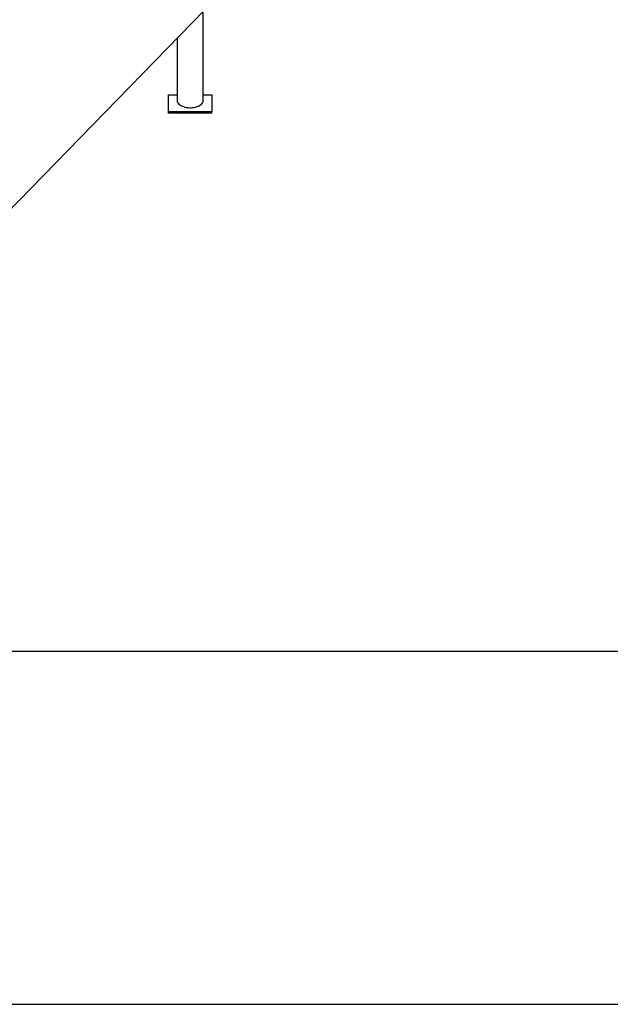
# Model space of a CAD drawing. Extents: x -1571 to 12972, y -3115 to 767.
# Drawn here: x 10032 to 11118, y -3082 to -1270 of the extents above; entities that cross this region are included whole.
import ezdxf

# ---------------------------------------------------------------- set-up
doc = ezdxf.new("R2010")
doc.units = 0
doc.layers.add('LAYER01', color=7, linetype='Continuous')

msp = doc.modelspace()

# ---------------------------------------------------------------- linework, layer by layer
at = {"layer": 'LAYER01', "color": 7, "linetype": 'Continuous'}
for p, q in [((10006.7, -1626.9), (10514.2, -1105.5)), ((10369.5, -1417.9), (10369.5, -1254.1)), ((10321.2, -1303.7), (10321.2, -1417.9)), ((10305.4, -1439.4), (10305.4, -1407.9)), ((10305.4, -1407.9), (10321.2, -1407.9)), ((10369.5, -1407.9), (10385.4, -1407.9)), ((10385.4, -1407.9), (10385.4, -1439.4)), ((10385.4, -1439.4), (10305.4, -1439.4)), ((10305.4, -1441.9), (10305.4, -1439.4)), ((10385.4, -1441.9), (10305.4, -1441.9)), ((10385.4, -1441.9), (10385.4, -1439.4))]:
    msp.add_line(p, q, dxfattribs=at)
at = {"layer": 'LAYER01'}
for p, q in [((8724, -2431.7), (12070.3, -2431.7)), ((9712.6, -3081.7), (12070.3, -3081.7))]:
    msp.add_line(p, q, dxfattribs=at)
at = {"layer": 'LAYER01', "color": 7, "linetype": 'Continuous'}
msp.add_lwpolyline([(10321.2, -1417.9), (10321.3, -1418.5), (10321.6, -1420.2), (10322.2, -1421.9), (10323.3, -1423.5), (10324.6, -1425), (10326.2, -1426.4), (10328.2, -1427.6), (10330.4, -1428.8), (10332.8, -1429.7), (10335.4, -1430.5), (10338.1, -1431.1), (10341, -1431.6), (10343.9, -1431.8), (10346.9, -1431.8), (10349.8, -1431.6), (10352.7, -1431.1), (10355.4, -1430.5), (10358, -1429.7), (10360.4, -1428.8), (10362.6, -1427.6), (10364.5, -1426.4), (10366.2, -1425), (10367.5, -1423.5), (10368.5, -1421.9), (10369.2, -1420.2), (10369.5, -1418.5), (10369.5, -1417.9)], dxfattribs=at)

doc.saveas('drawing.dxf')
